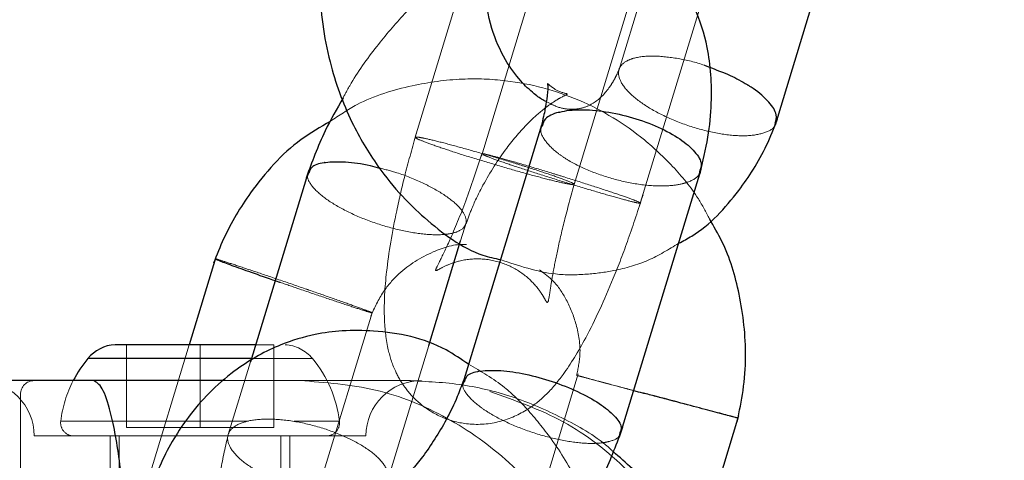
# Model space of a CAD drawing. Units: millimetres. Extents: x 13938 to 26673, y 37107 to 45490.
# Drawn here: x 18021 to 18057, y 39177 to 39193 of the extents above; entities that cross this region are included whole.
import ezdxf

# ---------------------------------------------------------------- set-up
doc = ezdxf.new("R2010")
doc.units = ezdxf.units.MM
doc.header["$LTSCALE"] = 200
doc.linetypes.add('HIDDEN', pattern=[1.905, 1.27, -0.635])
doc.layers.add('OTWORY_MONTAŻOWE', color=1, linetype='Continuous')

msp = doc.modelspace()

# ---------------------------------------------------------------- linework, layer by layer
at = {"color": 7, "linetype": 'HIDDEN', "lineweight": 18}
for p, q in [((18038.367, 39198.758), (18035.276, 39188.587)), ((18040.734, 39197.995), (18037.668, 39187.906)), ((18043.395, 39186.117), (18046.486, 39196.288)), ((18041.028, 39186.881), (18043.585, 39195.293)), ((18043.869, 39195.043), (18042.651, 39191.043)), ((18036.917, 39184.841), (18037.125, 39185.525)), ((18030.701, 39172.326), (18033.712, 39182.232)), ((18024.829, 39178.077), (18024.829, 39181.077)), ((18027.095, 39181.077), (18024.892, 39173.828)), ((18027.492, 39178.077), (18027.492, 39181.077)), ((18030.155, 39181.077), (18029.527, 39181.077)), ((18030.155, 39178.077), (18030.155, 39181.077)), ((18034.28, 39176.184), (18035.763, 39181.051)), ((18023.429, 39180.577), (18031.544, 39180.577)), ((18029.311, 39180.458), (18028.508, 39177.821)), ((18041.174, 39180.019), (18038.162, 39170.112)), ((18035.1, 39179.776), (18034.966, 39179.776)), ((18020.992, 39173.276), (18020.992, 39179.277)), ((18029.242, 39178.305), (18022.461, 39178.305)), ((18029.246, 39178.305), (18027.492, 39178.305)), ((18030.895, 39178.305), (18032.523, 39178.305)), ((18021.492, 39177.777), (18033.492, 39177.777)), ((18024.242, 39177.777), (18024.242, 39173.276)), ((18024.567, 39177.777), (18024.567, 39162.777)), ((18024.829, 39178.077), (18027.492, 39178.077)), ((18027.492, 39178.077), (18030.155, 39178.077)), ((18030.417, 39162.777), (18030.417, 39177.777)), ((18030.742, 39173.276), (18030.742, 39177.777))]:
    msp.add_line(p, q, dxfattribs=at)
at = {"color": 7, "linetype": 'Continuous', "lineweight": 25}
for p, q in [((18048.306, 39189.033), (18051.271, 39198.765)), ((18039.84, 39189.025), (18036.994, 39179.683)), ((18031.424, 39187.393), (18029.311, 39180.458)), ((18042.695, 39177.814), (18045.612, 39187.387)), ((18035.763, 39181.051), (18036.917, 39184.841)), ((18028.06, 39184.251), (18027.095, 39181.077)), ((18024.829, 39181.077), (18024.417, 39181.077)), ((18027.492, 39181.077), (18024.829, 39181.077)), ((18029.527, 39181.077), (18027.492, 39181.077)), ((18045.436, 39173.428), (18046.983, 39178.518))]:
    msp.add_line(p, q, dxfattribs=at)
at = {"color": 1, "linetype": 'Continuous', "lineweight": 25}
for p, q in [((18027.492, 39180.577), (18023.429, 39180.577)), ((18029.385, 39180.577), (18027.492, 39180.577))]:
    msp.add_line(p, q, dxfattribs=at)
at = {"color": 7, "linetype": 'Continuous', "lineweight": 25}
for centre, radius, start, end in [((18024.5, 39179.686), 1.393, 93.4161, 140.2626), ((18026.797, 39177.777), 4.38, 140.2626, 152.8307)]:
    msp.add_arc(centre, radius, start, end, dxfattribs=at)
at = {"color": 7, "linetype": 'HIDDEN', "lineweight": 18}
for centre, radius, start, end in [((18030.484, 39179.686), 1.393, 39.7374, 86.5839), ((18028.187, 39177.777), 4.38, 6.9281, 39.7374), ((18019.492, 39177.777), 2, 0, 90), ((18021.492, 39179.277), 0.5, 90, 180), ((18026.797, 39177.777), 4.38, 152.8307, 173.0719), ((18035.492, 39177.777), 2, 90, 180), ((18022.917, 39178.248), 0.471, 173.0719, 270), ((18032.067, 39178.248), 0.471, 270, 6.9281)]:
    msp.add_arc(centre, radius, start, end, dxfattribs=at)
at = {"color": 7, "linetype": 'Continuous', "lineweight": 25}
for points, knots in [([(18032.157, 39197.032), (18032.055, 39196.552), (18031.848, 39195.587), (18031.77, 39193.658), (18032.07, 39191.435), (18032.87, 39189.232), (18033.818, 39187.63), (18034.729, 39186.498), (18035.947, 39185.345), (18037.142, 39184.432), (18038.145, 39184.205), (18038.357, 39184.157)], [0, 0, 0, 0, 0.095744, 0.192335, 0.364295, 0.509047, 0.626672, 0.717183, 0.789595, 0.955564, 1, 1, 1, 1]), ([(18045.581, 39187.268), (18045.686, 39187.711), (18045.892, 39188.574), (18046.041, 39190.133), (18045.931, 39191.739), (18045.468, 39193.183), (18044.683, 39194.489), (18043.505, 39195.533), (18041.891, 39196.138), (18040.527, 39196.201), (18039.326, 39195.974), (18038.543, 39195.737), (18038.056, 39195.443), (18037.928, 39195.366)], [0, 0, 0, 0, 0.079851, 0.155829, 0.28854, 0.393587, 0.473288, 0.60643, 0.715986, 0.825091, 0.886706, 0.970077, 1, 1, 1, 1]), ([(18040.017, 39189.879), (18039.988, 39189.892), (18039.864, 39189.947), (18039.522, 39190.196), (18039.039, 39190.653), (18038.475, 39191.431), (18037.974, 39192.58), (18037.785, 39193.71), (18037.805, 39194.593), (18037.852, 39195.033), (18037.909, 39195.275), (18037.923, 39195.333)], [0, 0, 0, 0, 0.0246336, 0.108137, 0.2264068, 0.380489, 0.5709738, 0.7984866, 0.8831311, 0.9720555, 1, 1, 1, 1]), ([(18045.891, 39191.134), (18046.158, 39191.036), (18046.659, 39190.853), (18047.105, 39190.605), (18047.299, 39190.483), (18047.309, 39190.477)], [0, 0, 0, 0, 0.517941, 0.975373, 1, 1, 1, 1]), ([(18040.081, 39190.518), (18040.08, 39190.518), (18040.053, 39190.538), (18040.087, 39190.392), (18040.051, 39190.074), (18039.978, 39189.623), (18039.899, 39189.254), (18039.837, 39189.013), (18039.804, 39188.884)], [0, 0, 0, 0, 0.004615, 0.22195, 0.541891, 0.748686, 0.865729, 1, 1, 1, 1]), ([(18048.295, 39189.094), (18048.325, 39189.193), (18048.392, 39189.413), (18048.108, 39189.861), (18047.688, 39190.227), (18047.387, 39190.429), (18047.319, 39190.471), (18047.309, 39190.477)], [0, 0, 0, 0, 0.262258, 0.586724, 0.911153, 0.98703, 1, 1, 1, 1]), ([(18032.667, 39190.018), (18032.44, 39189.621), (18031.892, 39188.664), (18031.536, 39187.682), (18031.327, 39187.108)], [0, 0, 0, 0, 0.41508, 1, 1, 1, 1]), ([(18040.482, 39189.496), (18040.49, 39189.498), (18040.705, 39189.555), (18041.225, 39189.612), (18042.153, 39189.539), (18043.147, 39189.316), (18044.092, 39188.967), (18044.888, 39188.531), (18045.425, 39188.063), (18045.671, 39187.662), (18045.598, 39187.468), (18045.572, 39187.398)], [0, 0, 0, 0, 0.0052334, 0.1365813, 0.2679196, 0.3992998, 0.5307051, 0.6620899, 0.793538, 0.9249544, 1, 1, 1, 1]), ([(18032.202, 39189.162), (18031.843, 39188.954), (18030.717, 39188.302), (18029.623, 39187.054), (18028.781, 39185.778), (18028.33, 39184.925), (18028.095, 39184.324), (18027.98, 39184.028)], [0, 0, 0, 0, 0.183282, 0.575335, 0.715295, 0.859738, 1, 1, 1, 1]), ([(18040.482, 39189.496), (18040.474, 39189.494), (18040.26, 39189.436), (18039.96, 39189.305), (18039.9, 39189.096), (18039.876, 39189.013)], [0, 0, 0, 0, 0.023498, 0.610719, 1, 1, 1, 1]), ([(18044.808, 39184.75), (18044.969, 39184.834), (18045.806, 39185.273), (18046.702, 39186.246), (18047.531, 39187.43), (18048.005, 39188.291), (18048.254, 39188.923), (18048.378, 39189.239)], [0, 0, 0, 0, 0.09765, 0.510735, 0.667733, 0.833636, 1, 1, 1, 1]), ([(18032.007, 39187.672), (18031.999, 39187.671), (18031.793, 39187.636), (18031.51, 39187.549), (18031.46, 39187.375), (18031.441, 39187.309)], [0, 0, 0, 0, 0.024064, 0.6281, 1, 1, 1, 1]), ([(18032.007, 39187.672), (18032.015, 39187.673), (18032.223, 39187.707), (18032.729, 39187.712), (18033.437, 39187.631), (18033.87, 39187.507), (18033.981, 39187.475)], [0, 0, 0, 0, 0.01675, 0.436439, 0.856043, 1, 1, 1, 1]), ([(18046.924, 39178.293), (18047.004, 39178.667), (18047.169, 39179.444), (18047.274, 39180.997), (18047.075, 39182.835), (18046.572, 39184.519), (18046.077, 39185.365), (18045.92, 39185.632)], [0, 0, 0, 0, 0.150806, 0.313079, 0.612004, 0.877435, 1, 1, 1, 1]), ([(18028.058, 39184.179), (18028.071, 39184.17), (18028.101, 39184.151), (18028.531, 39183.99), (18029.213, 39183.745), (18029.869, 39183.513), (18030.262, 39183.378), (18030.348, 39183.348), (18030.36, 39183.343)], [0, 0, 0, 0, 0.210934, 0.45203, 0.693028, 0.934066, 0.990398, 1, 1, 1, 1]), ([(18037.203, 39180.367), (18036.937, 39180.551), (18035.899, 39181.269), (18034.274, 39181.581), (18032.685, 39181.607), (18031.542, 39181.45), (18030.245, 39181.059), (18028.658, 39180.179), (18027.413, 39178.971), (18026.589, 39177.776), (18026.115, 39176.917), (18025.866, 39176.285), (18025.741, 39175.968)], [0, 0, 0, 0, 0.065929, 0.257633, 0.339348, 0.41063, 0.505203, 0.636254, 0.802773, 0.866058, 0.932935, 1, 1, 1, 1]), ([(18037.625, 39180.118), (18037.617, 39180.116), (18037.41, 39180.082), (18037.123, 39179.99), (18037.073, 39179.812), (18037.053, 39179.742)], [0, 0, 0, 0, 0.023701, 0.615032, 1, 1, 1, 1]), ([(18037.625, 39180.118), (18037.633, 39180.119), (18037.841, 39180.15), (18038.346, 39180.163), (18039.256, 39180.031), (18040.237, 39179.763), (18041.174, 39179.389), (18041.969, 39178.951), (18042.513, 39178.502), (18042.771, 39178.129), (18042.704, 39177.961), (18042.678, 39177.898)], [0, 0, 0, 0, 0.005208, 0.13576, 0.266318, 0.396869, 0.527475, 0.658112, 0.788754, 0.919394, 1, 1, 1, 1]), ([(18023.63, 39179.776), (18021.189, 39179.776), (18016.305, 39179.776), (18009.43, 39179.776), (18003.107, 39179.776), (17999.272, 39179.776), (17997.354, 39179.776)], [0, 0, 0, 0, 0.279962, 0.560071, 0.780038, 1, 1, 1, 1]), ([(18024.852, 39174.171), (18024.771, 39175.076), (18024.611, 39176.885), (18024.287, 39178.607), (18023.954, 39179.605), (18023.738, 39179.719), (18023.63, 39179.776)], [0, 0, 0, 0, 0.279845, 0.559677, 0.779836, 1, 1, 1, 1]), ([(18028.406, 39179.776), (18027.916, 39179.776), (18026.471, 39179.776), (18024.761, 39179.776), (18023.63, 39179.776)], [0, 0, 0, 0, 0.33883, 1, 1, 1, 1]), ([(18037.007, 39179.76), (18036.941, 39179.573), (18036.773, 39179.102), (18036.304, 39178.15), (18035.617, 39177.066), (18034.836, 39176.159), (18034.251, 39175.634), (18033.835, 39175.333), (18033.468, 39175.116), (18033.405, 39175.081), (18033.36, 39175.057)], [0, 0, 0, 0, 0.076347, 0.192578, 0.392341, 0.550483, 0.667988, 0.746687, 0.820076, 1, 1, 1, 1]), ([(18043.183, 39179.415), (18043.287, 39179.388), (18043.403, 39179.358), (18043.525, 39179.325), (18043.537, 39179.322)], [0, 0, 0, 0, 0.895335, 1, 1, 1, 1]), ([(18046.937, 39178.422), (18046.916, 39178.427), (18046.872, 39178.439), (18046.408, 39178.562), (18045.693, 39178.751), (18044.786, 39178.993), (18044.048, 39179.187), (18043.638, 39179.296), (18043.55, 39179.318), (18043.537, 39179.322)], [0, 0, 0, 0, 0.173993, 0.36732, 0.560644, 0.753948, 0.947153, 0.992274, 1, 1, 1, 1]), ([(18030.25, 39170.165), (18030.416, 39170.004), (18030.959, 39169.478), (18032.245, 39169.087), (18033.59, 39169.008), (18034.795, 39169.226), (18035.969, 39169.645), (18037.504, 39170.534), (18039.006, 39171.847), (18040.284, 39173.351), (18041.265, 39174.776), (18042.158, 39176.4), (18042.579, 39177.527), (18042.792, 39178.1)], [0, 0, 0, 0, 0.044426, 0.145175, 0.245511, 0.302173, 0.37884, 0.488588, 0.629979, 0.712409, 0.802317, 0.899632, 1, 1, 1, 1]), ([(18046.503, 39170.43), (18046.337, 39171.107), (18046.006, 39172.455), (18045.059, 39174.309), (18043.875, 39175.946), (18042.902, 39176.796), (18042.432, 39177.206)], [0, 0, 0, 0, 0.257665, 0.512863, 0.764873, 1, 1, 1, 1])]:
    msp.add_open_spline(points, degree=3, knots=knots, dxfattribs=at)
at = {"color": 7, "linetype": 'HIDDEN', "lineweight": 18}
for points, knots in [([(18037.928, 39195.366), (18037.541, 39195.16), (18036.487, 39194.6), (18035.11, 39193.355), (18033.844, 39191.856), (18033.089, 39190.816), (18032.744, 39190.164), (18032.667, 39190.018)], [0, 0, 0, 0, 0.194839, 0.529853, 0.725169, 0.938201, 1, 1, 1, 1]), ([(18043.677, 39189.695), (18043.667, 39189.702), (18043.411, 39189.864), (18042.98, 39190.198), (18042.632, 39190.677), (18042.605, 39191.088), (18042.855, 39191.337), (18043.282, 39191.494), (18043.877, 39191.557), (18044.766, 39191.456), (18045.483, 39191.299), (18045.842, 39191.154), (18045.891, 39191.134)], [0, 0, 0, 0, 0.005209, 0.13512, 0.265022, 0.394952, 0.524904, 0.589211, 0.719187, 0.849185, 0.979181, 1, 1, 1, 1]), ([(18042.703, 39191.184), (18042.656, 39191.065), (18042.568, 39190.845), (18042.428, 39190.588), (18042.169, 39190.19), (18041.785, 39189.831), (18041.317, 39189.62), (18040.859, 39189.585), (18040.467, 39189.649), (18040.14, 39189.816), (18040.017, 39189.879)], [0, 0, 0, 0, 0.079058, 0.145607, 0.207079, 0.42775, 0.570492, 0.733899, 0.899046, 1, 1, 1, 1]), ([(18045.92, 39185.632), (18045.793, 39185.878), (18045.434, 39186.57), (18044.627, 39187.53), (18043.255, 39188.832), (18041.256, 39190.048), (18038.946, 39190.661), (18036.89, 39190.74), (18035.071, 39190.483), (18033.421, 39189.987), (18032.519, 39189.376), (18032.202, 39189.162)], [0, 0, 0, 0, 0.052006, 0.146387, 0.234316, 0.408653, 0.581782, 0.680217, 0.79577, 0.928303, 1, 1, 1, 1]), ([(18037.113, 39185.449), (18037.179, 39185.635), (18037.347, 39186.106), (18037.816, 39187.058), (18038.502, 39188.142), (18039.284, 39189.048), (18039.868, 39189.574), (18040.286, 39189.875), (18040.647, 39190.095), (18040.898, 39190.169), (18040.444, 39190.207), (18040.133, 39190.483), (18040.092, 39190.51), (18040.081, 39190.518)], [0, 0, 0, 0, 0.0519138, 0.1310857, 0.2671575, 0.3748795, 0.4549202, 0.508535, 0.5585167, 0.6851623, 0.8424846, 0.9537756, 1, 1, 1, 1]), ([(18043.677, 39189.695), (18043.687, 39189.689), (18043.945, 39189.528), (18044.53, 39189.226), (18045.495, 39188.879), (18046.458, 39188.668), (18047.32, 39188.616), (18047.949, 39188.738), (18048.282, 39188.913), (18048.293, 39189.069), (18048.295, 39189.094)], [0, 0, 0, 0, 0.006405, 0.166797, 0.327225, 0.487661, 0.648154, 0.808663, 0.969185, 1, 1, 1, 1]), ([(18039.876, 39189.013), (18039.854, 39188.974), (18039.765, 39188.819), (18039.946, 39188.459), (18040.332, 39188.07), (18040.894, 39187.693), (18041.594, 39187.346), (18042.563, 39187.026), (18043.551, 39186.838), (18044.368, 39186.808), (18044.799, 39186.87), (18044.961, 39186.912), (18044.97, 39186.914)], [0, 0, 0, 0, 0.044267, 0.175587, 0.30693, 0.371919, 0.503302, 0.634704, 0.766061, 0.897387, 0.994749, 1, 1, 1, 1]), ([(18035.317, 39188.731), (18035.179, 39188.241), (18034.912, 39187.293), (18034.514, 39185.574), (18034.212, 39183.792), (18034.119, 39182.182), (18034.242, 39181.016), (18034.489, 39180.216), (18034.844, 39179.568), (18035.415, 39178.923), (18036.2, 39178.422), (18037.174, 39178.151), (18038.285, 39178.216), (18039.3, 39178.658), (18040.075, 39179.296), (18040.708, 39180.067), (18041.524, 39181.394), (18042.313, 39183.12), (18043.007, 39184.93), (18043.344, 39185.97), (18043.518, 39186.508)], [0, 0, 0, 0, 0.054739, 0.105885, 0.196446, 0.271843, 0.332176, 0.378699, 0.410875, 0.440586, 0.477902, 0.518089, 0.565428, 0.612745, 0.655281, 0.709133, 0.785441, 0.882876, 0.939424, 1, 1, 1, 1]), ([(18040.976, 39186.873), (18040.973, 39186.873), (18040.908, 39186.877), (18040.662, 39186.92), (18040.021, 39187.075), (18039.168, 39187.304), (18038.2, 39187.582), (18037.227, 39187.876), (18036.358, 39188.156), (18035.692, 39188.388), (18035.303, 39188.546), (18035.253, 39188.595), (18035.309, 39188.597), (18035.326, 39188.596), (18035.328, 39188.596)], [0, 0, 0, 0, 0.004288, 0.111626, 0.218969, 0.326329, 0.433694, 0.541099, 0.64849, 0.75589, 0.863253, 0.970614, 0.995712, 1, 1, 1, 1]), ([(18040.976, 39186.873), (18040.978, 39186.872), (18041.039, 39186.868), (18041.046, 39186.899), (18040.729, 39187.035), (18040.121, 39187.25), (18039.43, 39187.475), (18038.664, 39187.714), (18037.846, 39187.958), (18036.899, 39188.227), (18036.092, 39188.441), (18035.568, 39188.563), (18035.378, 39188.593), (18035.331, 39188.596), (18035.328, 39188.596)], [0, 0, 0, 0, 0.004285, 0.111593, 0.2189, 0.32623, 0.433571, 0.486671, 0.594052, 0.701429, 0.808811, 0.916133, 0.995715, 1, 1, 1, 1]), ([(18037.685, 39187.992), (18037.493, 39187.407), (18037.106, 39186.23), (18036.543, 39184.885), (18036.15, 39184.067), (18035.982, 39183.748), (18036.043, 39183.751), (18036.336, 39183.928), (18036.903, 39184.144), (18037.665, 39184.223), (18038.476, 39184.057), (18039.209, 39183.664), (18039.665, 39183.195), (18039.883, 39182.872), (18039.986, 39182.688), (18040.043, 39182.597), (18040.096, 39182.617), (18040.141, 39182.975), (18040.26, 39183.692), (18040.427, 39184.539), (18040.688, 39185.668), (18040.936, 39186.55), (18041.068, 39187.018)], [0, 0, 0, 0, 0.088567, 0.178234, 0.250971, 0.307923, 0.352243, 0.388406, 0.421224, 0.463934, 0.509317, 0.552878, 0.596847, 0.618075, 0.638786, 0.661725, 0.689852, 0.764099, 0.81163, 0.866513, 0.92907, 1, 1, 1, 1]), ([(18043.38, 39186.233), (18043.378, 39186.234), (18043.321, 39186.263), (18043.09, 39186.356), (18042.467, 39186.572), (18041.629, 39186.848), (18040.829, 39187.1), (18040.027, 39187.348), (18039.247, 39187.583), (18038.453, 39187.813), (18037.917, 39187.954), (18037.689, 39188.005), (18037.707, 39187.987), (18037.71, 39187.984)], [0, 0, 0, 0, 0.004591, 0.119524, 0.234458, 0.349391, 0.464359, 0.521239, 0.636248, 0.751272, 0.866259, 0.981227, 1, 1, 1, 1]), ([(18043.38, 39186.233), (18043.383, 39186.232), (18043.437, 39186.205), (18043.428, 39186.183), (18043.092, 39186.259), (18042.47, 39186.428), (18041.633, 39186.672), (18040.673, 39186.963), (18039.701, 39187.269), (18038.825, 39187.556), (18038.144, 39187.789), (18037.841, 39187.907), (18037.75, 39187.948), (18037.735, 39187.956), (18037.733, 39187.957)], [0, 0, 0, 0, 0.00429, 0.111631, 0.218969, 0.326313, 0.433686, 0.541096, 0.648505, 0.755911, 0.863296, 0.97063, 0.995713, 1, 1, 1, 1]), ([(18033.981, 39187.475), (18034.192, 39187.422), (18034.725, 39187.288), (18035.402, 39187.009), (18036.087, 39186.663), (18036.659, 39186.286), (18037.07, 39185.845), (18037.166, 39185.465), (18036.951, 39185.211), (18036.659, 39185.117), (18036.503, 39185.091), (18036.495, 39185.09)], [0, 0, 0, 0, 0.09473, 0.238945, 0.310282, 0.454575, 0.598872, 0.743132, 0.887331, 0.994235, 1, 1, 1, 1]), ([(18045.572, 39187.398), (18045.565, 39187.342), (18045.544, 39187.154), (18045.277, 39187.012), (18045.034, 39186.931), (18044.978, 39186.916), (18044.97, 39186.914)], [0, 0, 0, 0, 0.25185, 0.839237, 0.976502, 1, 1, 1, 1]), ([(18031.441, 39187.309), (18031.417, 39187.272), (18031.331, 39187.139), (18031.523, 39186.806), (18031.996, 39186.364), (18032.744, 39185.917), (18033.656, 39185.524), (18034.637, 39185.227), (18035.574, 39185.063), (18036.161, 39185.048), (18036.432, 39185.08), (18036.487, 39185.089), (18036.495, 39185.09)], [0, 0, 0, 0, 0.0501605, 0.1806997, 0.3112939, 0.441905, 0.572537, 0.7031594, 0.8337459, 0.9642815, 0.9947925, 1, 1, 1, 1]), ([(18033.665, 39182.111), (18033.805, 39182.415), (18034.065, 39182.98), (18034.807, 39183.829), (18035.823, 39184.447), (18036.716, 39184.738), (18037.125, 39184.702), (18037.133, 39184.702)], [0, 0, 0, 0, 0.215078, 0.401278, 0.724284, 0.994324, 1, 1, 1, 1]), ([(18038.357, 39184.157), (18039.017, 39183.935), (18040.048, 39183.589), (18041.437, 39183.605), (18042.575, 39183.759), (18043.712, 39184.076), (18044.447, 39184.528), (18044.808, 39184.75)], [0, 0, 0, 0, 0.300289, 0.468832, 0.615849, 0.810898, 1, 1, 1, 1]), ([(18031.391, 39183.07), (18031.378, 39183.074), (18031.053, 39183.186), (18030.391, 39183.415), (18029.478, 39183.725), (18028.713, 39183.98), (18028.223, 39184.137), (18028.006, 39184.203), (18028.052, 39184.181), (18028.058, 39184.179)], [0, 0, 0, 0, 0.007724, 0.201283, 0.394871, 0.588452, 0.782099, 0.975762, 1, 1, 1, 1]), ([(18039.77, 39183.789), (18039.94, 39183.664), (18040.334, 39183.374), (18040.784, 39182.678), (18041.143, 39181.785), (18041.294, 39180.829), (18041.166, 39180.213), (18041.113, 39179.958)], [0, 0, 0, 0, 0.149435, 0.345822, 0.569862, 0.821839, 1, 1, 1, 1]), ([(18031.391, 39183.07), (18031.403, 39183.065), (18031.727, 39182.951), (18032.346, 39182.738), (18033.086, 39182.474), (18033.578, 39182.293), (18033.734, 39182.228), (18033.688, 39182.233), (18033.442, 39182.306), (18032.857, 39182.496), (18032.048, 39182.766), (18031.188, 39183.057), (18030.617, 39183.255), (18030.372, 39183.339), (18030.36, 39183.343)], [0, 0, 0, 0, 0.0042763, 0.1115871, 0.2188865, 0.3262157, 0.4335641, 0.4866718, 0.5940453, 0.7014304, 0.8088102, 0.9161238, 0.9957179, 1, 1, 1, 1]), ([(18041.453, 39175.19), (18041.353, 39175.487), (18041.054, 39176.383), (18040.294, 39177.577), (18039.389, 39178.7), (18038.42, 39179.674), (18037.652, 39180.111), (18037.203, 39180.367)], [0, 0, 0, 0, 0.1323973, 0.3988683, 0.60391, 0.7679458, 1, 1, 1, 1]), ([(18044.568, 39179.048), (18044.555, 39179.051), (18044.223, 39179.141), (18043.546, 39179.317), (18042.613, 39179.568), (18041.84, 39179.773), (18041.405, 39179.89), (18041.163, 39179.955), (18041.119, 39179.966), (18041.398, 39179.891), (18041.979, 39179.736), (18042.62, 39179.564), (18043.058, 39179.448), (18043.183, 39179.415)], [0, 0, 0, 0, 0.004456, 0.116357, 0.228254, 0.340132, 0.452058, 0.507437, 0.619398, 0.731382, 0.843331, 0.955243, 1, 1, 1, 1]), ([(18034.568, 39179.776), (18034.245, 39179.776), (18033.599, 39179.776), (18031.959, 39179.776), (18030.238, 39179.776), (18028.894, 39179.776), (18028.406, 39179.776)], [0, 0, 0, 0, 0.280431, 0.559809, 0.840201, 1, 1, 1, 1]), ([(18031.103, 39179.776), (18032.023, 39179.71), (18033.865, 39179.576), (18036.466, 39178.517), (18038.867, 39176.797), (18040.911, 39174.351), (18041.641, 39172.258), (18042.006, 39171.212)], [0, 0, 0, 0, 0.186745, 0.373494, 0.560247, 0.78012, 1, 1, 1, 1]), ([(18034.568, 39179.776), (18034.982, 39179.775), (18035.485, 39179.774), (18035.338, 39179.775), (18035.311, 39179.775)], [0, 0, 0, 0, 0.821011, 1, 1, 1, 1]), ([(18035.029, 39179.776), (18035.044, 39179.776), (18035.069, 39179.776), (18035.091, 39179.776), (18035.1, 39179.776)], [0, 0, 0, 0, 0.559685, 1, 1, 1, 1]), ([(18042.432, 39177.206), (18042.403, 39177.235), (18041.89, 39177.722), (18040.706, 39178.402), (18038.92, 39179.201), (18037.008, 39179.683), (18035.686, 39179.746), (18035.029, 39179.776)], [0, 0, 0, 0, 0.015225, 0.262917, 0.510505, 0.756663, 1, 1, 1, 1]), ([(18037.053, 39179.742), (18037.031, 39179.709), (18036.949, 39179.578), (18037.14, 39179.247), (18037.532, 39178.879), (18038.096, 39178.509), (18038.794, 39178.155), (18039.755, 39177.806), (18040.728, 39177.571), (18041.529, 39177.488), (18041.948, 39177.509), (18042.105, 39177.534), (18042.113, 39177.535)], [0, 0, 0, 0, 0.045741, 0.176851, 0.307987, 0.372881, 0.50406, 0.635259, 0.766428, 0.897569, 0.994767, 1, 1, 1, 1]), ([(18037.971, 39179.377), (18038.879, 39179.06), (18040.711, 39178.421), (18043.17, 39176.489), (18045.228, 39173.839), (18045.864, 39171.593), (18046.183, 39170.471)], [0, 0, 0, 0, 0.226375, 0.456993, 0.72849, 1, 1, 1, 1]), ([(18044.568, 39179.048), (18044.581, 39179.045), (18044.913, 39178.958), (18045.544, 39178.791), (18046.311, 39178.587), (18046.79, 39178.46), (18046.997, 39178.406), (18046.942, 39178.42), (18046.937, 39178.422)], [0, 0, 0, 0, 0.009681, 0.251196, 0.492729, 0.734234, 0.975852, 1, 1, 1, 1]), ([(18029.15, 39178.294), (18029.142, 39178.291), (18028.928, 39178.234), (18028.6, 39178.066), (18028.433, 39177.701), (18028.6, 39177.257), (18029.082, 39176.784), (18029.824, 39176.336), (18030.743, 39175.963), (18031.737, 39175.708), (18032.69, 39175.598), (18033.293, 39175.634), (18033.573, 39175.695), (18033.63, 39175.709), (18033.638, 39175.711)], [0, 0, 0, 0, 0.004285, 0.111625, 0.218964, 0.326307, 0.433679, 0.54109, 0.648475, 0.755876, 0.863247, 0.970613, 0.995707, 1, 1, 1, 1]), ([(18029.15, 39178.294), (18029.158, 39178.296), (18029.374, 39178.352), (18029.892, 39178.41), (18030.821, 39178.335), (18031.814, 39178.111), (18032.602, 39177.819), (18033.289, 39177.477), (18033.858, 39177.095), (18034.262, 39176.625), (18034.343, 39176.198), (18034.113, 39175.89), (18033.806, 39175.757), (18033.646, 39175.714), (18033.638, 39175.711)], [0, 0, 0, 0, 0.004292, 0.111601, 0.21891, 0.326232, 0.433558, 0.486692, 0.594056, 0.701451, 0.808821, 0.916145, 0.995731, 1, 1, 1, 1]), ([(18028.538, 39177.939), (18028.433, 39177.497), (18028.228, 39176.633), (18028.079, 39175.075), (18028.186, 39173.465), (18028.659, 39172.034), (18029.295, 39170.891), (18029.925, 39170.412), (18030.25, 39170.165)], [0, 0, 0, 0, 0.143068, 0.279203, 0.516984, 0.705199, 0.847994, 1, 1, 1, 1]), ([(18042.678, 39177.898), (18042.674, 39177.854), (18042.66, 39177.697), (18042.409, 39177.597), (18042.175, 39177.546), (18042.12, 39177.537), (18042.113, 39177.535)], [0, 0, 0, 0, 0.231185, 0.8347636, 0.9758919, 1, 1, 1, 1])]:
    msp.add_open_spline(points, degree=3, knots=knots, dxfattribs=at)
at = {"layer": 'OTWORY_MONTAŻOWE'}
msp.add_circle((18010.492, 39079.777), 300, dxfattribs=at)

doc.saveas('drawing.dxf')
